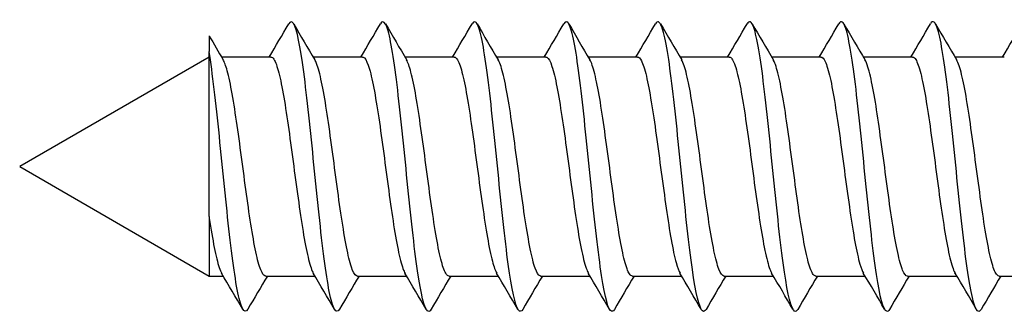
# Model space of a CAD drawing. Units: millimetres. Extents: x 7 to 203, y 5 to 291.
# Drawn here: x 30 to 37, y 131 to 133 of the extents above; entities that cross this region are included whole.
import ezdxf

# ---------------------------------------------------------------- set-up
doc = ezdxf.new("R2010")
doc.units = ezdxf.units.MM
doc.layers.add('デフォルト', color=7, linetype='Continuous')

msp = doc.modelspace()

# ---------------------------------------------------------------- linework, layer by layer
at = {"layer": 'デフォルト', "color": 7, "linetype": 'Continuous'}
for p, q in [((31.48293, 132.98771), (31.48293, 132.87743)), ((31.48293, 131.70879), (31.48293, 132.87743)), ((31.48293, 132.83735), (30.14059, 132.06235)), ((31.92138, 132.83735), (31.57159, 132.83735)), ((32.5714, 132.83735), (32.22163, 132.83735)), ((33.22142, 132.83735), (32.87166, 132.83735)), ((33.87144, 132.83735), (33.52167, 132.83735)), ((34.52146, 132.83735), (34.17166, 132.83735)), ((35.17148, 132.83735), (34.82165, 132.83735)), ((35.82149, 132.83735), (35.47163, 132.83735)), ((36.4715, 132.83735), (36.12161, 132.83735)), ((37.12151, 132.83735), (36.77159, 132.83735)), ((30.14059, 132.06235), (31.48293, 131.28735)), ((31.48293, 131.70879), (31.48293, 131.28735)), ((31.48293, 131.28735), (31.58451, 131.28735)), ((31.88475, 131.28735), (32.23452, 131.28735)), ((32.53477, 131.28735), (32.88454, 131.28735)), ((33.1848, 131.28735), (33.53456, 131.28735)), ((33.83482, 131.28735), (34.18459, 131.28735)), ((34.48485, 131.28735), (34.83462, 131.28735)), ((35.13488, 131.28735), (35.48465, 131.28735)), ((35.7849, 131.28735), (36.13468, 131.28735)), ((36.43491, 131.28735), (36.78471, 131.28735)), ((37.0849, 131.28735), (37.43473, 131.28735))]:
    msp.add_line(p, q, dxfattribs=at)
for centre, radius, start, end in [((-19.97655, 163.55666), 60.29818, 329.3723255, 329.6306173), ((88.10378, 165.88338), 64.92193, 210.3575289, 210.6190571), ((-19.3961, 163.60037), 60.38029, 329.370251, 329.6281298), ((88.41028, 165.68703), 64.52629, 210.3608759, 210.6253567), ((-18.84195, 163.65912), 60.49269, 329.3686209, 329.6259711), ((90.51976, 166.55242), 66.22304, 210.368506, 210.6260702), ((-18.30569, 163.72785), 60.62556, 329.3674861, 329.6242332), ((91.43247, 166.71262), 66.53072, 210.3731872, 210.629348), ((-17.78573, 163.80556), 60.77702, 329.3669013, 329.6229819), ((91.54322, 166.39911), 65.90699, 210.3753496, 210.6336668), ((-17.27954, 163.8907), 60.94413, 329.3669074, 329.6222729), ((90.95502, 165.67311), 64.47167, 210.3757067, 210.6394379), ((-16.78419, 163.98148), 61.12342, 329.3675325, 329.6221499), ((90.04716, 164.75927), 62.66559, 210.3757082, 210.6469852), ((-16.29629, 164.07589), 61.31098, 329.3687912, 329.6226448), ((89.25759, 163.91426), 60.99638, 210.3750343, 210.6540397), ((-15.81206, 164.17167), 61.50239, 329.3706851, 329.6237771), ((77.21107, 159.825), 53.02167, 210.410516, 210.621351), ((-26.51218, 96.92659), 67.49734, 30.369759, 30.6220658), ((83.26591, 100.86801), 59.70063, 149.3673451, 149.6279198), ((-25.11102, 97.37398), 66.62305, 30.3643659, 30.6201194), ((84.58565, 100.47541), 60.47696, 149.3706141, 149.6282058), ((-23.52391, 97.92948), 65.53368, 30.3594736, 30.6196112), ((86.01943, 100.01648), 61.38522, 149.3747388, 149.6287638), ((-21.7621, 98.58597), 64.24254, 30.3554513, 30.6211961), ((91.4464, 97.19868), 66.93134, 149.3822215, 149.6169464), ((-20.44738, 98.97836), 63.47067, 30.3530873, 30.6220956), ((94.08824, 96.02775), 69.24186, 149.3878321, 149.6152521), ((-19.20816, 99.32513), 62.78701, 30.3518096, 30.6237716), ((95.98384, 95.29896), 70.68498, 149.3935672, 149.6166529), ((-18.04551, 99.62583), 62.19271, 30.351497, 30.6260686), ((96.96179, 95.11289), 71.06198, 149.3990667, 149.6210383), ((-16.97405, 99.87205), 61.70462, 30.3520666, 30.6287877), ((97.00743, 95.47684), 70.3565, 149.4036309, 149.6276338), ((-15.96549, 100.08062), 61.28986, 30.3533239, 30.6318858), ((96.24395, 96.31632), 68.71249, 149.4062409, 149.6351109)]:
    msp.add_arc(centre, radius, start, end, dxfattribs=at)
for points, knots in [([(32.40847, 131.05326), (32.3963, 131.03252), (32.38412, 131.03233), (32.34778, 131.09684), (32.32361, 131.22537), (32.27527, 131.59485), (32.2511, 131.83435), (32.20276, 132.31329), (32.17859, 132.55084), (32.13025, 132.91341), (32.10608, 133.037), (32.07049, 133.09239), (32.05908, 133.09092), (32.04767, 133.0714)], [0, 0, 0, 0, 0.1012089, 0.1012089, 0.3021849, 0.3021849, 0.503161, 0.503161, 0.704137, 0.704137, 0.905113, 0.905113, 1, 1, 1, 1]), ([(33.05831, 131.05298), (33.04706, 131.03393), (33.03581, 131.03243), (33.00039, 131.0866), (32.97622, 131.20957), (32.92787, 131.57126), (32.9037, 131.80856), (32.85536, 132.28748), (32.83119, 132.52722), (32.78285, 132.89755), (32.75868, 133.02669), (32.72222, 133.09241), (32.70992, 133.09234), (32.69763, 133.07132)], [0, 0, 0, 0, 0.09358287, 0.09358287, 0.29462227, 0.29462227, 0.49566166, 0.49566166, 0.69670105, 0.69670105, 0.89774045, 0.89774045, 1, 1, 1, 1]), ([(33.7072, 131.05114), (33.69719, 131.03516), (33.68717, 131.03313), (33.65299, 131.07697), (33.62882, 131.19431), (33.58048, 131.54798), (33.55631, 131.78293), (33.50797, 132.26153), (33.4838, 132.5033), (33.43546, 132.88116), (33.41128, 133.01576), (33.37394, 133.09221), (33.36077, 133.09377), (33.34759, 133.07127)], [0, 0, 0, 0, 0.0835398, 0.0835398, 0.2851805, 0.2851805, 0.4868212, 0.4868212, 0.6884619, 0.6884619, 0.8901025, 0.8901025, 1, 1, 1, 1]), ([(34.35691, 131.05063), (34.34786, 131.0364), (34.33881, 131.0336), (34.30559, 131.06796), (34.28142, 131.1796), (34.23308, 131.52503), (34.20891, 131.75747), (34.16057, 132.23545), (34.1364, 132.4791), (34.08806, 132.86425), (34.06389, 133.00423), (34.02567, 133.09177), (34.01162, 133.09521), (33.99757, 133.07126)], [0, 0, 0, 0, 0.0755428, 0.0755428, 0.277336, 0.277336, 0.4791291, 0.4791291, 0.6809222, 0.6809222, 0.8827153, 0.8827153, 1, 1, 1, 1]), ([(35.00676, 131.05035), (34.99863, 131.03765), (34.9905, 131.03419), (34.9582, 131.05959), (34.93403, 131.16544), (34.88569, 131.50242), (34.86152, 131.73221), (34.81318, 132.20926), (34.789, 132.45464), (34.74066, 132.84684), (34.71649, 132.99211), (34.6774, 133.09109), (34.66249, 133.09666), (34.64757, 133.07128)], [0, 0, 0, 0, 0.0679064, 0.0679064, 0.2697803, 0.2697803, 0.4716541, 0.4716541, 0.673528, 0.673528, 0.8754018, 0.8754018, 1, 1, 1, 1]), ([(35.65676, 131.05029), (35.6495, 131.03892), (35.64223, 131.03496), (35.6108, 131.05185), (35.58663, 131.15186), (35.53829, 131.48016), (35.51412, 131.70716), (35.46578, 132.18298), (35.44161, 132.42993), (35.39327, 132.82892), (35.3691, 132.97939), (35.32914, 133.09016), (35.31336, 133.09812), (35.29758, 133.07134)], [0, 0, 0, 0, 0.0606523, 0.0606523, 0.2625335, 0.2625335, 0.4644148, 0.4644148, 0.666296, 0.666296, 0.8681773, 0.8681773, 1, 1, 1, 1]), ([(36.30692, 131.05048), (36.30047, 131.04028), (36.29403, 131.03593), (36.26341, 131.04475), (36.23924, 131.13886), (36.19089, 131.45827), (36.16672, 131.68233), (36.11838, 132.15662), (36.09421, 132.40499), (36.04587, 132.81052), (36.0217, 132.96609), (35.98086, 133.08907), (35.96419, 133.09962), (35.94752, 133.07129)], [0, 0, 0, 0, 0.0538285, 0.0538285, 0.2555815, 0.2555815, 0.4573345, 0.4573345, 0.6590875, 0.6590875, 0.8608405, 0.8608405, 1, 1, 1, 1]), ([(36.95727, 131.05097), (36.95157, 131.04176), (36.94588, 131.03714), (36.91601, 131.0383), (36.89184, 131.12643), (36.8435, 131.43676), (36.81933, 131.65774), (36.77099, 132.1302), (36.74682, 132.37983), (36.69848, 132.79165), (36.67431, 132.95222), (36.63258, 133.08775), (36.61502, 133.10114), (36.59746, 133.07125)], [0, 0, 0, 0, 0.0474935, 0.0474935, 0.2490194, 0.2490194, 0.4505452, 0.4505452, 0.6520711, 0.6520711, 0.8535969, 0.8535969, 1, 1, 1, 1]), ([(31.75868, 131.05361), (31.74557, 131.03109), (31.73246, 131.0324), (31.69518, 131.1077), (31.67101, 131.2417), (31.62267, 131.61874), (31.5985, 131.86029), (31.55015, 132.33894), (31.52598, 132.57416), (31.49552, 132.79762), (31.48922, 132.83978), (31.48293, 132.87743)], [0, 0, 0, 0, 0.14263391, 0.14263391, 0.40559131, 0.40559131, 0.6685487, 0.6685487, 0.93150609, 0.93150609, 1, 1, 1, 1]), ([(31.88474, 131.2874), (31.87613, 131.28746), (31.86751, 131.29572), (31.85879, 131.31192), (31.84703, 131.33377), (31.83497, 131.37066), (31.82334, 131.41955), (31.8117, 131.46844), (31.80011, 131.53069), (31.78838, 131.60102), (31.77665, 131.67132), (31.76456, 131.75164), (31.75291, 131.8353), (31.74125, 131.91899), (31.72966, 132.00834), (31.71796, 132.09579), (31.70627, 132.1832), (31.69416, 132.27113), (31.68248, 132.35227), (31.6708, 132.43345), (31.65919, 132.51007), (31.64753, 132.57565), (31.63588, 132.64121), (31.62376, 132.69755), (31.61206, 132.74), (31.60204, 132.77635), (31.59208, 132.80337), (31.58213, 132.81948)], [0, 0, 0, 0, 0.0862018, 0.0862018, 0.0862018, 0.2024996, 0.2024996, 0.2024996, 0.318844, 0.318844, 0.318844, 0.43514, 0.43514, 0.43514, 0.5514853, 0.5514853, 0.5514853, 0.6677801, 0.6677801, 0.6677801, 0.7841248, 0.7841248, 0.7841248, 0.9004193, 0.9004193, 0.9004193, 1, 1, 1, 1]), ([(31.92139, 132.83728), (31.92837, 132.83725), (31.93538, 132.83186), (31.94244, 132.82118), (31.9542, 132.8034), (31.96626, 132.77046), (31.97789, 132.7251), (31.98954, 132.67973), (32.00112, 132.62066), (32.01285, 132.5529), (32.02458, 132.48516), (32.03667, 132.40687), (32.04832, 132.32453), (32.05999, 132.24216), (32.07157, 132.15346), (32.08327, 132.06593), (32.09496, 131.97843), (32.10707, 131.8897), (32.11875, 131.80709), (32.13043, 131.72444), (32.14204, 131.64565), (32.1537, 131.57737), (32.16535, 131.50912), (32.17748, 131.4495), (32.18917, 131.40344), (32.20062, 131.35837), (32.21199, 131.32509), (32.22336, 131.30626)], [0, 0, 0, 0, 0.0700209, 0.0700209, 0.0700209, 0.1865651, 0.1865651, 0.1865651, 0.303156, 0.303156, 0.303156, 0.4196984, 0.4196984, 0.4196984, 0.5362902, 0.5362902, 0.5362902, 0.6528314, 0.6528314, 0.6528314, 0.7694225, 0.7694225, 0.7694225, 0.8859633, 0.8859633, 0.8859633, 1, 1, 1, 1]), ([(32.53477, 131.28739), (32.53242, 131.28737), (32.53009, 131.28797), (32.52775, 131.28918), (32.5162, 131.29517), (32.50419, 131.31646), (32.49241, 131.35124), (32.48062, 131.38603), (32.46886, 131.4353), (32.45731, 131.49493), (32.44576, 131.55454), (32.4338, 131.62611), (32.422, 131.70367), (32.4102, 131.78123), (32.39841, 131.86694), (32.38686, 131.95361), (32.37532, 132.04027), (32.36341, 132.13024), (32.3516, 132.21599), (32.33979, 132.30175), (32.32797, 132.38569), (32.31642, 132.46077), (32.30487, 132.53585), (32.29302, 132.6041), (32.2812, 132.65983), (32.26939, 132.71555), (32.25753, 132.76031), (32.24597, 132.79033), (32.24158, 132.80176), (32.23715, 132.81116), (32.2327, 132.81848)], [0, 0, 0, 0, 0.023506, 0.023506, 0.023506, 0.1400137, 0.1400137, 0.1400137, 0.2565463, 0.2565463, 0.2565463, 0.3730579, 0.3730579, 0.3730579, 0.489587, 0.489587, 0.489587, 0.6061029, 0.6061029, 0.6061029, 0.7226283, 0.7226283, 0.7226283, 0.8391488, 0.8391488, 0.8391488, 0.9556703, 0.9556703, 0.9556703, 1, 1, 1, 1]), ([(32.57142, 132.83734), (32.57306, 132.83734), (32.5747, 132.83705), (32.57633, 132.83646), (32.58788, 132.83225), (32.59983, 132.81275), (32.61163, 132.77961), (32.62343, 132.74647), (32.63523, 132.69876), (32.64678, 132.64046), (32.65832, 132.58216), (32.67022, 132.51171), (32.68203, 132.435), (32.69384, 132.35828), (32.70567, 132.27316), (32.71722, 132.18676), (32.72877, 132.10037), (32.74061, 132.01035), (32.75243, 131.92426), (32.76425, 131.83817), (32.77611, 131.75359), (32.78767, 131.67761), (32.79922, 131.60162), (32.81101, 131.53218), (32.82283, 131.47508), (32.83465, 131.41799), (32.84655, 131.37166), (32.85811, 131.33996), (32.86316, 131.32613), (32.86823, 131.31492), (32.87334, 131.30646)], [0, 0, 0, 0, 0.01649333, 0.01649333, 0.01649333, 0.13306367, 0.13306367, 0.13306367, 0.24965037, 0.24965037, 0.24965037, 0.36622509, 0.36622509, 0.36622509, 0.48280806, 0.48280806, 0.48280806, 0.59938742, 0.59938742, 0.59938742, 0.71596653, 0.71596653, 0.71596653, 0.83255065, 0.83255065, 0.83255065, 0.94912583, 0.94912583, 0.94912583, 1, 1, 1, 1]), ([(33.18478, 131.28742), (33.1771, 131.28747), (33.16939, 131.294), (33.1616, 131.3069), (33.14982, 131.32643), (33.13779, 131.36107), (33.12618, 131.40795), (33.11456, 131.45484), (33.10296, 131.51528), (33.09119, 131.58416), (33.07943, 131.653), (33.06738, 131.73218), (33.05574, 131.81512), (33.04411, 131.89808), (33.03252, 131.98708), (33.02078, 132.0746), (33.00905, 132.16207), (32.99697, 132.25049), (32.98531, 132.33251), (32.97365, 132.41455), (32.96207, 132.49244), (32.95036, 132.55958), (32.93867, 132.62669), (32.92656, 132.68493), (32.91489, 132.72946), (32.90434, 132.76971), (32.89385, 132.79975), (32.88332, 132.81759)], [0, 0, 0, 0, 0.0771357, 0.0771357, 0.0771357, 0.1938853, 0.1938853, 0.1938853, 0.3106763, 0.3106763, 0.3106763, 0.4274233, 0.4274233, 0.4274233, 0.5442165, 0.5442165, 0.5442165, 0.6609615, 0.6609615, 0.6609615, 0.7777558, 0.7777558, 0.7777558, 0.8944996, 0.8944996, 0.8944996, 1, 1, 1, 1]), ([(33.22144, 132.83729), (33.22935, 132.83724), (33.23727, 132.83029), (33.24526, 132.81659), (33.25698, 132.79647), (33.26907, 132.76125), (33.28073, 132.71387), (33.2924, 132.66646), (33.30399, 132.60555), (33.31568, 132.5363), (33.32736, 132.46707), (33.33948, 132.3876), (33.35116, 132.30449), (33.36284, 132.22134), (33.37445, 132.13224), (33.3861, 132.04473), (33.39775, 131.95725), (33.40988, 131.86896), (33.42158, 131.78717), (33.43328, 131.70534), (33.44491, 131.62778), (33.45653, 131.56102), (33.46816, 131.49429), (33.48027, 131.43653), (33.492, 131.39253), (33.50242, 131.3534), (33.51278, 131.3242), (33.5231, 131.30678)], [0, 0, 0, 0, 0.0794663, 0.0794663, 0.0794663, 0.19613228, 0.19613228, 0.19613228, 0.31284793, 0.31284793, 0.31284793, 0.42951285, 0.42951285, 0.42951285, 0.54622763, 0.54622763, 0.54622763, 0.66289234, 0.66289234, 0.66289234, 0.77960528, 0.77960528, 0.77960528, 0.89627067, 0.89627067, 0.89627067, 1, 1, 1, 1]), ([(33.83482, 131.28737), (33.83341, 131.28736), (33.83201, 131.28758), (33.83061, 131.28801), (33.81904, 131.29162), (33.80698, 131.31051), (33.79521, 131.34308), (33.78344, 131.37567), (33.77172, 131.42287), (33.76016, 131.48072), (33.74861, 131.53855), (33.73659, 131.6086), (33.72481, 131.68502), (33.71302, 131.76145), (33.70127, 131.84639), (33.68972, 131.93269), (33.67817, 132.01898), (33.6662, 132.10897), (33.65441, 132.19517), (33.6426, 132.28137), (33.63082, 132.36618), (33.61927, 132.44247), (33.60773, 132.51874), (33.59581, 132.58856), (33.584, 132.64611), (33.57219, 132.70366), (33.56038, 132.75054), (33.54883, 132.7828), (33.54363, 132.79731), (33.53838, 132.80904), (33.53309, 132.81785)], [0, 0, 0, 0, 0.0141429, 0.0141429, 0.0141429, 0.1307982, 0.1307982, 0.1307982, 0.2474861, 0.2474861, 0.2474861, 0.3641447, 0.3641447, 0.3641447, 0.4808293, 0.4808293, 0.4808293, 0.5974918, 0.5974918, 0.5974918, 0.7141729, 0.7141729, 0.7141729, 0.8308397, 0.8308397, 0.8308397, 0.9475171, 0.9475171, 0.9475171, 1, 1, 1, 1]), ([(33.87146, 132.83732), (33.87404, 132.83733), (33.87662, 132.83661), (33.87918, 132.83515), (33.89073, 132.82855), (33.90262, 132.80666), (33.91443, 132.77132), (33.92625, 132.73598), (33.93808, 132.6862), (33.94963, 132.62614), (33.96118, 132.56608), (33.97301, 132.49412), (33.98483, 132.41628), (33.99665, 132.33844), (34.00852, 132.25256), (34.02007, 132.16582), (34.03163, 132.07907), (34.04341, 131.9891), (34.05523, 131.90346), (34.06705, 131.81783), (34.07895, 131.73413), (34.09052, 131.65937), (34.10208, 131.5846), (34.11381, 131.51673), (34.12563, 131.46147), (34.13745, 131.40622), (34.14939, 131.36201), (34.16096, 131.33256), (34.165, 131.32229), (34.16905, 131.31371), (34.17311, 131.30689)], [0, 0, 0, 0, 0.0259023, 0.0259023, 0.0259023, 0.1425744, 0.1425744, 0.1425744, 0.2592535, 0.2592535, 0.2592535, 0.3759303, 0.3759303, 0.3759303, 0.4926056, 0.4926056, 0.4926056, 0.6092871, 0.6092871, 0.6092871, 0.7259585, 0.7259585, 0.7259585, 0.8426447, 0.8426447, 0.8426447, 0.9593122, 0.9593122, 0.9593122, 1, 1, 1, 1]), ([(34.48483, 131.28743), (34.47806, 131.28746), (34.47126, 131.29248), (34.46441, 131.30245), (34.45261, 131.31964), (34.44062, 131.35199), (34.42902, 131.39684), (34.41742, 131.4417), (34.4058, 131.50029), (34.39401, 131.56765), (34.38222, 131.63499), (34.3702, 131.71298), (34.35858, 131.79512), (34.34697, 131.87729), (34.33537, 131.96588), (34.3236, 132.05339), (34.31183, 132.14087), (34.29978, 132.22972), (34.28815, 132.31254), (34.27651, 132.39539), (34.26493, 132.47448), (34.25319, 132.54313), (34.24145, 132.61175), (34.22937, 132.67185), (34.21772, 132.71842), (34.20614, 132.76471), (34.19463, 132.79889), (34.18301, 132.81814)], [0, 0, 0, 0, 0.06769184, 0.06769184, 0.06769184, 0.18431162, 0.18431162, 0.18431162, 0.3009656, 0.3009656, 0.3009656, 0.4175822, 0.4175822, 0.4175822, 0.53423941, 0.53423941, 0.53423941, 0.65085336, 0.65085336, 0.65085336, 0.76751292, 0.76751292, 0.76751292, 0.88412484, 0.88412484, 0.88412484, 1, 1, 1, 1]), ([(34.52148, 132.83731), (34.53034, 132.83725), (34.53919, 132.82852), (34.54808, 132.81143), (34.55976, 132.78899), (34.57188, 132.75152), (34.58356, 132.70214), (34.59525, 132.65274), (34.60686, 132.59005), (34.61851, 132.51935), (34.63016, 132.44868), (34.64228, 132.36809), (34.65398, 132.28426), (34.66569, 132.2004), (34.67732, 132.11098), (34.68894, 132.02355), (34.70056, 131.93616), (34.71268, 131.84837), (34.7244, 131.76746), (34.73613, 131.68652), (34.74778, 131.61024), (34.75938, 131.54506), (34.77097, 131.4799), (34.78307, 131.42404), (34.79481, 131.38212), (34.80434, 131.34812), (34.81382, 131.32253), (34.82323, 131.30667)], [0, 0, 0, 0, 0.08883868, 0.08883868, 0.08883868, 0.20547044, 0.20547044, 0.20547044, 0.32215189, 0.32215189, 0.32215189, 0.43878357, 0.43878357, 0.43878357, 0.55546315, 0.55546315, 0.55546315, 0.67209565, 0.67209565, 0.67209565, 0.78877293, 0.78877293, 0.78877293, 0.90540707, 0.90540707, 0.90540707, 1, 1, 1, 1]), ([(35.13487, 131.28736), (35.1344, 131.28736), (35.13393, 131.28738), (35.13345, 131.28743), (35.12187, 131.28865), (35.10977, 131.30512), (35.09803, 131.33546), (35.08627, 131.36582), (35.07459, 131.41091), (35.06301, 131.46694), (35.05144, 131.52296), (35.03938, 131.59143), (35.02762, 131.66666), (35.01585, 131.7419), (35.00413, 131.82599), (34.99257, 131.91187), (34.98101, 131.99772), (34.96899, 132.08767), (34.95721, 132.17424), (34.94542, 132.26083), (34.93368, 132.34644), (34.92213, 132.42387), (34.91058, 132.50129), (34.89861, 132.57263), (34.88681, 132.63195), (34.87501, 132.69129), (34.86323, 132.74026), (34.85168, 132.77473), (34.84553, 132.7931), (34.83926, 132.80763), (34.83297, 132.81804)], [0, 0, 0, 0, 0.0047642, 0.0047642, 0.0047642, 0.1213771, 0.1213771, 0.1213771, 0.238029, 0.238029, 0.238029, 0.3546445, 0.3546445, 0.3546445, 0.4712934, 0.4712934, 0.4712934, 0.5879121, 0.5879121, 0.5879121, 0.7045578, 0.7045578, 0.7045578, 0.8211804, 0.8211804, 0.8211804, 0.9378226, 0.9378226, 0.9378226, 1, 1, 1, 1]), ([(35.17149, 132.8373), (35.17502, 132.83732), (35.17854, 132.83598), (35.18204, 132.83327), (35.19359, 132.82429), (35.20541, 132.80001), (35.21723, 132.7625), (35.22905, 132.72498), (35.24093, 132.67318), (35.25248, 132.6114), (35.26404, 132.54963), (35.27581, 132.4762), (35.28763, 132.39729), (35.29945, 132.3184), (35.31136, 132.23182), (35.32293, 132.14479), (35.33449, 132.05775), (35.34621, 131.96789), (35.35803, 131.88277), (35.36985, 131.79767), (35.38179, 131.71491), (35.39337, 131.64143), (35.40495, 131.56793), (35.41662, 131.5017), (35.42843, 131.44831), (35.44024, 131.39493), (35.45222, 131.35289), (35.46381, 131.3257), (35.46694, 131.31835), (35.47008, 131.31203), (35.47323, 131.30676)], [0, 0, 0, 0, 0.0352845, 0.0352845, 0.0352845, 0.1519303, 0.1519303, 0.1519303, 0.2685734, 0.2685734, 0.2685734, 0.3852239, 0.3852239, 0.3852239, 0.5018631, 0.5018631, 0.5018631, 0.6185184, 0.6185184, 0.6185184, 0.7351537, 0.7351537, 0.7351537, 0.8518134, 0.8518134, 0.8518134, 0.9684451, 0.9684451, 0.9684451, 1, 1, 1, 1]), ([(35.78487, 131.28744), (35.77902, 131.28743), (35.77313, 131.29115), (35.76721, 131.29857), (35.7554, 131.3134), (35.74345, 131.34346), (35.73187, 131.38623), (35.72029, 131.42902), (35.70862, 131.48571), (35.69681, 131.55151), (35.68501, 131.6173), (35.67302, 131.69404), (35.66143, 131.77533), (35.64983, 131.85664), (35.6382, 131.94475), (35.62641, 132.03219), (35.61462, 132.11961), (35.6026, 132.20882), (35.59099, 132.29239), (35.57938, 132.37598), (35.56777, 132.45622), (35.556, 132.52632), (35.54423, 132.59639), (35.53219, 132.65831), (35.52056, 132.7069), (35.50892, 132.7555), (35.49734, 132.7921), (35.48559, 132.8136), (35.48477, 132.8151), (35.48395, 132.81653), (35.48313, 132.81788)], [0, 0, 0, 0, 0.058408, 0.058408, 0.058408, 0.1750782, 0.1750782, 0.1750782, 0.2917741, 0.2917741, 0.2917741, 0.4084407, 0.4084407, 0.4084407, 0.5251405, 0.5251405, 0.5251405, 0.6418039, 0.6418039, 0.6418039, 0.7585071, 0.7585071, 0.7585071, 0.8751678, 0.8751678, 0.8751678, 0.9918735, 0.9918735, 0.9918735, 1, 1, 1, 1]), ([(35.8215, 132.83733), (35.83133, 132.83727), (35.84111, 132.82656), (35.85092, 132.80571), (35.86256, 132.78096), (35.87468, 132.74128), (35.88639, 132.68994), (35.8981, 132.63859), (35.90973, 132.57415), (35.92135, 132.50207), (35.93296, 132.43001), (35.94508, 132.34836), (35.9568, 132.26388), (35.96854, 132.17937), (35.98019, 132.08969), (35.99178, 132.00241), (36.00338, 131.91517), (36.01547, 131.82794), (36.02722, 131.74798), (36.03897, 131.66798), (36.05065, 131.59305), (36.06222, 131.52948), (36.0738, 131.46594), (36.08586, 131.41203), (36.09763, 131.37222), (36.1062, 131.34323), (36.11473, 131.32114), (36.1232, 131.30682)], [0, 0, 0, 0, 0.09826522, 0.09826522, 0.09826522, 0.21492501, 0.21492501, 0.21492501, 0.33163236, 0.33163236, 0.33163236, 0.44829309, 0.44829309, 0.44829309, 0.56499809, 0.56499809, 0.56499809, 0.68166058, 0.68166058, 0.68166058, 0.79836289, 0.79836289, 0.79836289, 0.91502788, 0.91502788, 0.91502788, 1, 1, 1, 1]), ([(36.43492, 131.28736), (36.42373, 131.28738), (36.41211, 131.3014), (36.40084, 131.32839), (36.38911, 131.35649), (36.37746, 131.39943), (36.36586, 131.45361), (36.35427, 131.50777), (36.34218, 131.57461), (36.33043, 131.64859), (36.31868, 131.72259), (36.307, 131.80578), (36.29542, 131.89115), (36.28385, 131.9765), (36.27178, 132.06635), (36.26002, 132.15324), (36.24825, 132.24015), (36.23654, 132.32649), (36.22498, 132.40501), (36.21342, 132.48351), (36.2014, 132.55631), (36.18961, 132.61738), (36.17783, 132.67845), (36.16609, 132.72947), (36.15454, 132.76613), (36.14759, 132.78816), (36.14049, 132.80536), (36.13337, 132.81733)], [0, 0, 0, 0, 0.1121816, 0.1121816, 0.1121816, 0.2290035, 0.2290035, 0.2290035, 0.3457828, 0.3457828, 0.3457828, 0.462602, 0.462602, 0.462602, 0.579384, 0.579384, 0.579384, 0.6962002, 0.6962002, 0.6962002, 0.8129853, 0.8129853, 0.8129853, 0.9297983, 0.9297983, 0.9297983, 1, 1, 1, 1]), ([(36.4715, 132.83728), (36.47599, 132.83731), (36.48047, 132.83515), (36.48489, 132.83081), (36.49645, 132.81945), (36.50821, 132.79281), (36.52003, 132.75315), (36.53185, 132.71349), (36.54377, 132.65969), (36.55533, 132.59625), (36.5669, 132.5328), (36.57862, 132.45796), (36.59043, 132.37805), (36.60225, 132.29815), (36.6142, 132.21094), (36.62578, 132.1237), (36.63736, 132.03644), (36.64903, 131.94675), (36.66083, 131.86222), (36.67264, 131.7777), (36.68462, 131.69595), (36.69622, 131.6238), (36.70781, 131.55162), (36.71944, 131.48708), (36.73124, 131.4356), (36.74303, 131.38414), (36.75504, 131.3443), (36.76665, 131.3194), (36.76879, 131.31481), (36.77093, 131.3107), (36.77307, 131.30708)], [0, 0, 0, 0, 0.0446843, 0.0446843, 0.0446843, 0.1614152, 0.1614152, 0.1614152, 0.2781334, 0.2781334, 0.2781334, 0.394869, 0.394869, 0.394869, 0.5115834, 0.5115834, 0.5115834, 0.6283234, 0.6283234, 0.6283234, 0.7450342, 0.7450342, 0.7450342, 0.8617781, 0.8617781, 0.8617781, 0.9784857, 0.9784857, 0.9784857, 1, 1, 1, 1]), ([(37.08489, 131.28743), (37.07995, 131.28741), (37.07499, 131.29002), (37.07001, 131.29527), (37.0582, 131.30773), (37.04629, 131.33546), (37.03472, 131.37613), (37.02315, 131.41681), (37.01143, 131.47156), (36.99962, 131.53576), (36.9878, 131.59995), (36.97585, 131.67538), (36.96428, 131.75576), (36.9527, 131.83616), (36.94102, 131.9237), (36.92921, 132.01102), (36.91741, 132.09831), (36.90543, 132.18782), (36.89384, 132.27206), (36.88224, 132.35634), (36.87061, 132.43766), (36.85881, 132.50916), (36.84702, 132.58064), (36.83501, 132.64432), (36.8234, 132.69489), (36.81179, 132.74547), (36.80018, 132.7843), (36.78841, 132.80811), (36.78685, 132.81127), (36.78528, 132.81417), (36.78371, 132.81682)], [0, 0, 0, 0, 0.0491874, 0.0491874, 0.0491874, 0.1660939, 0.1660939, 0.1660939, 0.2830166, 0.2830166, 0.2830166, 0.3999193, 0.3999193, 0.3999193, 0.5168465, 0.5168465, 0.5168465, 0.6337455, 0.6337455, 0.6337455, 0.7506768, 0.7506768, 0.7506768, 0.8675725, 0.8675725, 0.8675725, 0.9845072, 0.9845072, 0.9845072, 1, 1, 1, 1]), ([(31.48293, 131.70879), (31.48355, 131.70455), (31.48418, 131.70033), (31.48481, 131.69613), (31.49636, 131.61899), (31.50821, 131.54801), (31.52003, 131.48913), (31.53184, 131.43025), (31.5437, 131.38181), (31.55526, 131.3479), (31.56126, 131.33027), (31.56733, 131.31631), (31.57344, 131.30627)], [0, 0, 0, 0, 0.0208814, 0.0208814, 0.0208814, 0.4094373, 0.4094373, 0.4094373, 0.7979964, 0.7979964, 0.7979964, 1, 1, 1, 1])]:
    msp.add_open_spline(points, degree=3, knots=knots, dxfattribs=at)

doc.saveas('drawing.dxf')
